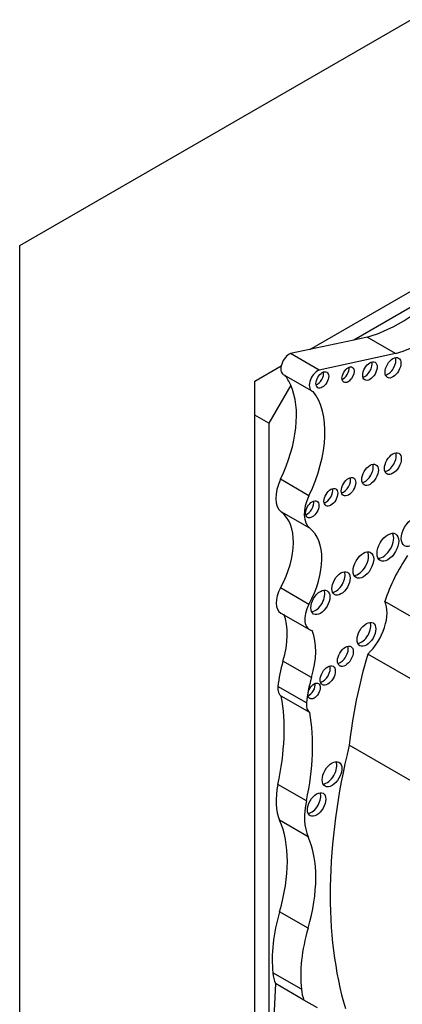
# Model space of a CAD drawing. Units: millimetres. Extents: x 0 to 744, y 0 to 1164.
# Drawn here: x 662 to 665, y 201 to 208 of the extents above; entities that cross this region are included whole.
import ezdxf
from ezdxf import colors
from ezdxf.entities.mleader import LeaderData, LeaderLine
from ezdxf.math import Vec2, Vec3

# ---------------------------------------------------------------- set-up
doc = ezdxf.new("R2010")
doc.units = ezdxf.units.MM
doc.layers.add('DV6_Défaut', color=7, linetype='Continuous')
doc.layers.add('Défaut', color=7, linetype='Continuous')

# ---------------------------------------------------------------- blocks, each defined once
blk = doc.blocks.new('_DOT')
at = {"color": 0}
blk.add_line((0, 0), (-1, 0), dxfattribs=at)
at = {"color": 0, "const_width": 0.333}
blk.add_lwpolyline([(-0.1665, 0, 1), (0.1665, 0, 1)], format="xyb", close=True, dxfattribs=at)
blk = doc.blocks.new('SE5')
at = {"layer": 'DV6_Défaut', "color": 7, "linetype": 'Continuous'}
for p, q in [((661.9872, 206.5814), (675.4222, 214.3381)), ((661.9872, 191.068), (661.9872, 206.5814)), ((664.0802, 205.8302), (665.3026, 206.536)), ((665.0941, 206.2997), (664.4, 205.8989)), ((664.4, 205.8989), (663.9425, 205.8006)), ((664.4948, 205.9193), (664.4, 205.8989)), ((664.7003, 205.8007), (664.4948, 205.9193)), ((664.148, 205.682), (663.9425, 205.8006)), ((664.7003, 205.8007), (664.148, 205.682)), ((663.6842, 205.6016), (663.8744, 205.7114)), ((663.8899, 205.6494), (664.0953, 205.5308)), ((663.6842, 199.2005), (663.6842, 205.6016)), ((663.9431, 205.5732), (663.7846, 205.2987)), ((663.7846, 205.2987), (663.6842, 205.3567)), ((663.7846, 205.2987), (663.7846, 199.4229)), ((664.0749, 204.7737), (663.8694, 204.8924)), ((664.0809, 204.5389), (663.8755, 204.6576)), ((664.0749, 203.9887), (663.8694, 204.1074)), ((665.2655, 203.6389), (664.6228, 204.01)), ((663.8731, 203.9251), (664.0786, 203.8065)), ((665.142, 203.2587), (664.4993, 203.6298)), ((664.0931, 203.4596), (663.8876, 203.5782)), ((664.0566, 203.2773), (663.8512, 203.3959)), ((664.0809, 203.2072), (663.8755, 203.3259)), ((665.0082, 202.5994), (664.3655, 202.9705)), ((664.0566, 202.5694), (663.8512, 202.688)), ((664.0688, 202.3101), (663.8633, 202.4287)), ((664.0685, 201.6489), (663.8631, 201.7675)), ((664.02, 201.2073), (663.8145, 201.3259)), ((664.0387, 201.1299), (663.8332, 201.2485)), ((664.1361, 201.0736), (664.0387, 201.1299))]:
    blk.add_line(p, q, dxfattribs=at)
for centre, major_axis, start_param, end_param in [((664.9499, 207.1258), (-0.7444, -1.2894), 0.546022, 1.371493), ((664.7444, 207.2444), (-0.7444, -1.2894), 0.546022, 1.123993), ((663.9335, 205.725), (0.0436, 0.0755), 0.638521, 3.141593), ((664.6453, 205.7193), (0.0406, 0.0703), 3.605791, 5.818987), ((664.1389, 205.6063), (0.0436, 0.0755), 0.638521, 3.348561), ((664.3206, 205.6686), (0.0311, 0.0538), 3.766358, 5.65842), ((664.4786, 205.6956), (0.0369, 0.0639), 3.656677, 5.768101), ((663.4252, 205.0291), (0.3958, 0.6856), 5.886608, 6.056632), ((664.1352, 205.6317), (0.0325, 0.0562), 3.735918, 5.68886), ((663.4252, 205.0291), (0.3958, 0.6856), 4.843741, 5.886608), ((663.6306, 204.9105), (0.3958, 0.6856), 4.843741, 6.056632), ((664.6445, 205.0269), (0.043, 0.0745), 3.577987, 5.846791), ((664.4798, 204.9458), (0.0422, 0.073), 3.587366, 5.837412), ((663.9991, 204.8524), (-0.1156, -0.2002), 4.843741, 6.210661), ((664.324, 204.8601), (0.0368, 0.0637), 3.658662, 5.766116), ((664.197, 204.7838), (0.0352, 0.061), 3.683828, 5.74095), ((664.2046, 204.7338), (-0.1156, -0.2002), 4.843741, 6.210661), ((664.0623, 204.6965), (0.0337, 0.0583), 3.711977, 5.712801), ((663.6056, 204.2324), (0.2522, 0.4369), 4.759264, 6.210661), ((663.8111, 204.1137), (0.2522, 0.4369), 4.759264, 6.210661), ((664.6087, 204.4227), (0.0554, 0.0959), 3.47592, 5.948858), ((664.4313, 204.294), (0.0527, 0.0912), 3.493831, 5.930947), ((665.1166, 204.0336), (-0.3841, -0.6653), 4.577864, 5.067866), ((664.2696, 204.1608), (0.0466, 0.0806), 3.542682, 5.882096), ((663.9549, 204.0668), (0.0818, 0.1417), 1.617671, 3.141593), ((664.1209, 204.0242), (0.0486, 0.0841), 3.52512, 5.899658), ((664.1604, 203.9482), (0.0818, 0.1417), 1.617671, 3.36895), ((664.4411, 203.8146), (-0.1399, -0.2423), 1.083817, 2.763474), ((663.5182, 203.5421), (0.2828, 0.4899), 5.104098, 5.8498), ((664.4537, 203.7932), (0.0476, 0.0824), 3.533471, 5.891307), ((663.7237, 203.4235), (0.2828, 0.4899), 5.104098, 5.8498), ((664.3015, 203.635), (0.0403, 0.0698), 3.609772, 5.815006), ((666.4482, 203.8462), (-1.4862, -2.5741), 5.113968, 5.362758), ((664.3705, 203.6254), (-0.3697, -0.6404), 5.104098, 5.38093), ((664.1742, 203.4958), (0.0387, 0.067), 3.630482, 5.794296), ((664.5759, 203.5067), (-0.3697, -0.6404), 5.104098, 5.38093), ((664.0759, 203.3838), (0.0317, 0.0548), 3.753185, 5.671593), ((663.9409, 203.4356), (-0.0639, -0.1107), 5.38093, 6.258367), ((662.7325, 202.4128), (0.8229, 1.4253), 5.218378, 5.687336), ((664.1464, 203.317), (-0.0639, -0.1107), 5.38093, 6.258367), ((662.938, 202.2942), (0.8229, 1.4253), 5.218378, 5.687336), ((666.9973, 203.4952), (-1.9581, -3.3915), 5.181457, 5.780596), ((664.2053, 202.7821), (0.05, 0.0867), 3.513298, 5.91148), ((664.1918, 202.7718), (-0.2505, -0.434), 5.218378, 5.882401), ((664.0939, 202.5637), (0.0466, 0.0808), 3.541918, 5.88286), ((664.3972, 202.6532), (-0.2505, -0.434), 5.218378, 5.882401), ((663.1569, 201.6907), (0.5389, 0.9334), 5.112328, 5.882401), ((663.3624, 201.572), (0.5389, 0.9334), 5.112328, 5.882401), ((664.5382, 201.841), (-0.5152, -0.8923), 5.112328, 5.613604), ((664.7437, 201.7224), (-0.5152, -0.8923), 5.112328, 5.613604), ((664.129, 201.5498), (-0.2239, -0.3878), 5.613604, 5.862652), ((675.9361, 207.4013), (-8.5733, -14.8493), -0.845062, -0.735659), ((664.3345, 201.4312), (-0.2239, -0.3878), 5.613604, 5.862652)]:
    blk.add_ellipse(centre, major_axis=major_axis, ratio=0.57735, start_param=start_param, end_param=end_param, dxfattribs=at)
for centre, major_axis in [((664.515, 205.6746), (0.0369, 0.0639)), ((664.6816, 205.6983), (0.0406, 0.0703)), ((664.1715, 205.6107), (0.0325, 0.0562)), ((664.357, 205.6477), (0.0311, 0.0538)), ((664.6808, 205.0059), (0.043, 0.0745)), ((664.5162, 204.9249), (0.0422, 0.073)), ((664.3603, 204.8391), (0.0368, 0.0637)), ((664.2333, 204.7628), (0.0352, 0.061)), ((664.0986, 204.6755), (0.0337, 0.0583)), ((664.8231, 204.513), (0.0581, 0.1006)), ((664.645, 204.4017), (0.0554, 0.0959)), ((664.4676, 204.2731), (0.0527, 0.0912)), ((664.306, 204.1399), (0.0466, 0.0806)), ((664.1572, 204.0032), (0.0486, 0.0841)), ((664.49, 203.7723), (0.0476, 0.0824)), ((664.3379, 203.614), (0.0403, 0.0698)), ((664.2106, 203.4748), (0.0387, 0.067)), ((664.1122, 203.3628), (0.0317, 0.0548)), ((664.2417, 202.7611), (0.05, 0.0867)), ((664.1303, 202.5427), (0.0466, 0.0808))]:
    blk.add_ellipse(centre, major_axis=major_axis, ratio=0.57735, dxfattribs=at)

msp = doc.modelspace()

# ---------------------------------------------------------------- block references
at = {"layer": 'Défaut'}
msp.add_blockref('SE5', (0, 0), dxfattribs=at)

# ---------------------------------------------------------------- leaders
at = {"layer": 'Défaut', "color": 7, "linetype": 'Continuous'}
ml = msp.add_multileader_mtext('Standard', dxfattribs=at)
ml.set_content('{\\pxsm0.9;\\fSolid Edge ISO|b1||i0||c0|p34;\\W1.;23/03/2016\\P}', color=256)
ml.set_leader_properties()
ml.set_arrow_properties(name='DOT')
ml.build(insert=Vec2(0, 0))
ml.multileader.update_dxf_attribs({"leader_type": 0, "dogleg_length": 0, "arrow_head_size": 12})
ctx = ml.context
ctx.base_point, ctx.char_height, ctx.arrow_head_size, ctx.landing_gap_size = Vec3(656.6018, 1156.9733), 12, 12, 4.2
notes = []
notes.append((ctx, [(0, (0, 0, 0), (0, 0), (1, 0), 1, [])]))
ctx.mtext.insert = Vec3(658.6018, 1163.0934)
for ctx, leaders in notes:
    for number, flags, end, landing, length, lines in leaders:
        leader = LeaderData()
        leader.index, (leader.has_last_leader_line, leader.has_dogleg_vector, leader.attachment_direction) = number, flags
        leader.last_leader_point, leader.dogleg_vector, leader.dogleg_length = Vec3(end), Vec3(landing), length
        for number, points, colour, breaks in lines:
            line = LeaderLine()
            line.index, line.vertices, line.color, line.breaks = number, Vec3.list(points), colors.encode_raw_color(colour), breaks
            leader.lines.append(line)
        ctx.leaders.append(leader)

doc.saveas('drawing.dxf')
